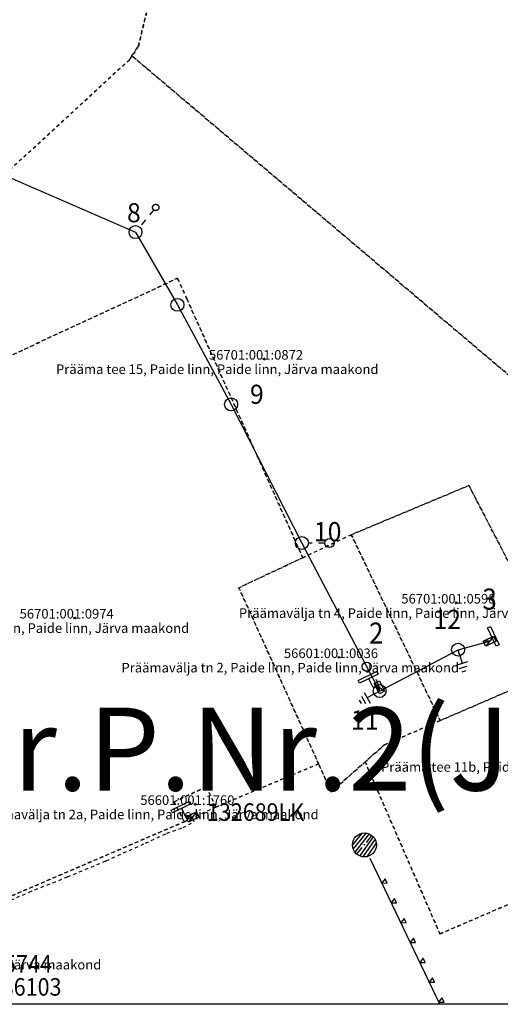
# Model space of a CAD drawing. Extents: x 587775 to 589148, y 6529011 to 6529962.
# Drawn here: x 588708 to 588859, y 6529011 to 6529320 of the extents above; entities that cross this region are included whole.
import ezdxf

# ---------------------------------------------------------------- set-up
doc = ezdxf.new("R2010")
doc.units = 0
doc.header["$MEASUREMENT"] = 0
for name, pattern in [('XKITLINE00', [0]), ('XKITLINE01', [2, 1, -1]), ('XKITLINE02', [4, 2, -2])]:
    doc.linetypes.add(name, pattern=pattern)

msp = doc.modelspace()

# ---------------------------------------------------------------- linework, layer by layer
at = {"color": 2, "linetype": 'XKITLINE01'}
for p, q in [((588745.602, 6529311.359), (588748.07, 6529321.699)), ((588748.07, 6529321.699), (588745.602, 6529311.359)), ((588748.07, 6529321.699), (588745.602, 6529311.359)), ((588743.539, 6529308.172), (588745.602, 6529311.359)), ((588745.602, 6529311.359), (588743.539, 6529308.172)), ((588745.602, 6529311.359), (588743.539, 6529308.172)), ((588700.828, 6529268.41), (588742.73, 6529306.922)), ((588742.73, 6529306.922), (588700.828, 6529268.41)), ((588742.73, 6529306.922), (588700.828, 6529268.41)), ((588742.73, 6529306.922), (588743.539, 6529308.172)), ((588743.539, 6529308.172), (588742.73, 6529306.922)), ((588743.539, 6529308.172), (588742.73, 6529306.922)), ((588743.539, 6529308.172), (588902.102, 6529173.879)), ((588902.102, 6529173.879), (588743.539, 6529308.172)), ((588757.82, 6529238.461), (588692.02, 6529207.98)), ((588692.02, 6529207.98), (588757.82, 6529238.461)), ((588760.828, 6529231.852), (588757.82, 6529238.461)), ((588757.82, 6529238.461), (588760.828, 6529231.852)), ((588797.102, 6529150.891), (588760.828, 6529231.852)), ((588760.828, 6529231.852), (588797.102, 6529150.891)), ((588812.32, 6529158.078), (588849.211, 6529173.512)), ((588849.211, 6529173.512), (588812.32, 6529158.078)), ((588849.211, 6529173.512), (588878.75, 6529116.461)), ((588878.75, 6529116.461), (588849.211, 6529173.512)), ((588812.32, 6529158.078), (588797.102, 6529150.891)), ((588797.102, 6529150.891), (588812.32, 6529158.078)), ((588840.191, 6529099.828), (588812.32, 6529158.078)), ((588812.32, 6529158.078), (588840.191, 6529099.828)), ((588797.102, 6529150.891), (588777.059, 6529141.469)), ((588777.059, 6529141.469), (588797.102, 6529150.891)), ((588777.059, 6529141.469), (588802.078, 6529086.262)), ((588802.078, 6529086.262), (588777.059, 6529141.469)), ((588878.75, 6529116.461), (588840.191, 6529099.828)), ((588840.191, 6529099.828), (588878.75, 6529116.461)), ((588822.75, 6529092.25), (588840.191, 6529099.828)), ((588840.191, 6529099.828), (588822.75, 6529092.25)), ((588816.648, 6529086.871), (588822.75, 6529092.25)), ((588822.75, 6529092.25), (588816.648, 6529086.871)), ((588802.078, 6529086.262), (588769.871, 6529072.738)), ((588769.871, 6529072.738), (588802.078, 6529086.262)), ((588806.012, 6529077.43), (588802.078, 6529086.262)), ((588802.078, 6529086.262), (588806.012, 6529077.43)), ((588816.648, 6529086.871), (588806.012, 6529077.43)), ((588806.012, 6529077.43), (588816.648, 6529086.871)), ((588840.121, 6529032.949), (588816.648, 6529086.871)), ((588816.648, 6529086.871), (588840.121, 6529032.949)), ((588766.82, 6529079.059), (588756.73, 6529074.352)), ((588756.73, 6529074.352), (588766.82, 6529079.059)), ((588769.871, 6529072.738), (588766.82, 6529079.059)), ((588766.82, 6529079.059), (588769.871, 6529072.738)), ((588756.73, 6529074.352), (588759.961, 6529068.129)), ((588759.961, 6529068.129), (588756.73, 6529074.352)), ((588769.871, 6529072.738), (588759.961, 6529068.129)), ((588759.961, 6529068.129), (588769.871, 6529072.738)), ((588932.891, 6529072.988), (588840.121, 6529032.949)), ((588840.121, 6529032.949), (588932.891, 6529072.988)), ((588759.961, 6529068.129), (588693.23, 6529039.512)), ((588693.23, 6529039.512), (588759.961, 6529068.129))]:
    msp.add_line(p, q, dxfattribs=at)
at = {"color": 3, "linetype": 'XKITLINE00'}
for p, q in [((588692.973, 6529275.301), (588744.637, 6529252.934)), ((588744.637, 6529252.934), (588757.789, 6529230.145)), ((588757.789, 6529230.145), (588774.633, 6529198.941)), ((588774.633, 6529198.941), (588796.832, 6529155.488)), ((588796.832, 6529155.488), (588821.211, 6529109.09)), ((588855.034, 6529128.896), (588855.936, 6529129.327)), ((588857.794, 6529123.121), (588855.034, 6529128.896)), ((588855.936, 6529129.327), (588858.696, 6529123.553)), ((588855.936, 6529129.327), (588855.936, 6529129.327)), ((588845.809, 6529122.055), (588855.707, 6529124.715)), ((588853.695, 6529124.751), (588856.943, 6529126.303)), ((588854.471, 6529123.127), (588853.695, 6529124.751)), ((588853.707, 6529124.715), (588856.414, 6529126.009)), ((588856.943, 6529126.303), (588854.471, 6529123.127)), ((588857.719, 6529124.679), (588854.471, 6529123.127)), ((588856.943, 6529126.303), (588857.719, 6529124.679)), ((588821.211, 6529109.09), (588845.809, 6529122.055)), ((588858.696, 6529123.553), (588857.794, 6529123.121)), ((588814.506, 6529112.436), (588820.257, 6529115.245)), ((588820.257, 6529115.245), (588820.696, 6529114.346)), ((588814.945, 6529111.538), (588814.506, 6529112.436)), ((588814.506, 6529112.436), (588814.506, 6529112.436)), ((588820.696, 6529114.346), (588814.945, 6529111.538)), ((588819.137, 6529110.246), (588817.82, 6529112.942)), ((588819.538, 6529111.469), (588821.156, 6529112.258)), ((588821.137, 6529110.246), (588820.164, 6529112.754)), ((588821.156, 6529112.258), (588822.735, 6529109.024)), ((588821.118, 6529108.234), (588819.538, 6529111.469)), ((588819.538, 6529111.469), (588822.735, 6529109.024)), ((588822.735, 6529109.024), (588821.118, 6529108.234)), ((588755.843, 6529071.79), (588761.591, 6529074.605)), ((588762.031, 6529073.707), (588756.283, 6529070.892)), ((588760.477, 6529069.605), (588759.157, 6529072.3)), ((588761.591, 6529074.605), (588762.031, 6529073.707)), ((588756.283, 6529070.892), (588755.843, 6529071.79)), ((588755.843, 6529071.79), (588755.843, 6529071.79)), ((588760.465, 6529069.669), (588763.734, 6529071.177)), ((588761.219, 6529068.034), (588760.465, 6529069.669)), ((588762.1, 6529070.423), (588760.842, 6529068.852)), ((588763.734, 6529071.177), (588761.219, 6529068.034)), ((588764.488, 6529069.542), (588761.219, 6529068.034)), ((588763.734, 6529071.177), (588764.488, 6529069.542))]:
    msp.add_line(p, q, dxfattribs=at)
at = {"color": 7, "linetype": 'XKITLINE00'}
for p, q in [((588749.994, 6529260.679), (588749.995, 6529260.704)), ((588749.994, 6529260.655), (588749.994, 6529260.679)), ((588749.994, 6529260.63), (588749.994, 6529260.655)), ((588749.995, 6529260.606), (588749.994, 6529260.63)), ((588749.995, 6529260.704), (588749.997, 6529260.728)), ((588749.996, 6529260.581), (588749.995, 6529260.606)), ((588749.998, 6529260.557), (588749.996, 6529260.581)), ((588749.997, 6529260.728), (588749.999, 6529260.753)), ((588750.001, 6529260.532), (588749.998, 6529260.557)), ((588749.999, 6529260.753), (588750.002, 6529260.777)), ((588750.004, 6529260.508), (588750.001, 6529260.532)), ((588750.002, 6529260.777), (588750.005, 6529260.801)), ((588750.008, 6529260.484), (588750.004, 6529260.508)), ((588750.005, 6529260.801), (588750.009, 6529260.826)), ((588750.013, 6529260.459), (588750.008, 6529260.484)), ((588750.009, 6529260.826), (588750.013, 6529260.85)), ((588750.013, 6529260.85), (588750.018, 6529260.874)), ((588750.018, 6529260.435), (588750.013, 6529260.459)), ((588750.018, 6529260.874), (588750.024, 6529260.898)), ((588750.023, 6529260.412), (588750.018, 6529260.435)), ((588750.03, 6529260.388), (588750.023, 6529260.412)), ((588750.024, 6529260.898), (588750.03, 6529260.921)), ((588750.03, 6529260.921), (588750.037, 6529260.945)), ((588750.036, 6529260.364), (588750.03, 6529260.388)), ((588750.044, 6529260.341), (588750.036, 6529260.364)), ((588750.037, 6529260.945), (588750.045, 6529260.968)), ((588750.052, 6529260.318), (588750.044, 6529260.341)), ((588750.045, 6529260.968), (588750.053, 6529260.991)), ((588750.06, 6529260.295), (588750.052, 6529260.318)), ((588750.053, 6529260.991), (588750.061, 6529261.014)), ((588750.069, 6529260.272), (588750.06, 6529260.295)), ((588750.061, 6529261.014), (588750.071, 6529261.037)), ((588750.079, 6529260.249), (588750.069, 6529260.272)), ((588750.071, 6529261.037), (588750.08, 6529261.06)), ((588750.089, 6529260.227), (588750.079, 6529260.249)), ((588750.08, 6529261.06), (588750.091, 6529261.082)), ((588750.1, 6529260.205), (588750.089, 6529260.227)), ((588750.091, 6529261.082), (588750.101, 6529261.104)), ((588750.111, 6529260.183), (588750.1, 6529260.205)), ((588750.101, 6529261.104), (588750.113, 6529261.126)), ((588750.123, 6529260.161), (588750.111, 6529260.183)), ((588750.113, 6529261.126), (588750.125, 6529261.147)), ((588750.125, 6529261.147), (588750.137, 6529261.168)), ((588750.137, 6529261.168), (588750.15, 6529261.189)), ((588750.15, 6529261.189), (588750.163, 6529261.21)), ((588750.163, 6529261.21), (588750.177, 6529261.23)), ((588750.177, 6529261.23), (588750.192, 6529261.25)), ((588750.192, 6529261.25), (588750.206, 6529261.269)), ((588750.206, 6529261.269), (588750.222, 6529261.289)), ((588750.222, 6529261.289), (588750.238, 6529261.307)), ((588750.238, 6529261.307), (588750.254, 6529261.326)), ((588750.238, 6529261.307), (588750.238, 6529261.307)), ((588750.254, 6529261.326), (588750.271, 6529261.344)), ((588750.271, 6529261.344), (588750.288, 6529261.361)), ((588750.288, 6529261.361), (588750.305, 6529261.378)), ((588750.305, 6529261.378), (588750.323, 6529261.395)), ((588750.323, 6529261.395), (588750.342, 6529261.411)), ((588750.342, 6529261.411), (588750.361, 6529261.427)), ((588750.361, 6529261.427), (588750.38, 6529261.442)), ((588750.38, 6529261.442), (588750.399, 6529261.457)), ((588750.399, 6529261.457), (588750.419, 6529261.471)), ((588750.419, 6529261.471), (588750.44, 6529261.485)), ((588750.44, 6529261.485), (588750.46, 6529261.499)), ((588750.46, 6529261.499), (588750.481, 6529261.511)), ((588750.481, 6529261.511), (588750.502, 6529261.524)), ((588750.502, 6529261.524), (588750.524, 6529261.536)), ((588750.524, 6529261.536), (588750.546, 6529261.547)), ((588750.546, 6529261.547), (588750.568, 6529261.558)), ((588750.568, 6529261.558), (588750.59, 6529261.568)), ((588750.59, 6529261.568), (588750.613, 6529261.577)), ((588750.613, 6529261.577), (588750.635, 6529261.586)), ((588750.635, 6529261.586), (588750.659, 6529261.595)), ((588750.659, 6529261.595), (588750.682, 6529261.603)), ((588750.682, 6529261.603), (588750.705, 6529261.61)), ((588750.705, 6529261.61), (588750.729, 6529261.617)), ((588750.729, 6529261.617), (588750.752, 6529261.623)), ((588750.752, 6529261.623), (588750.776, 6529261.629)), ((588750.776, 6529261.629), (588750.8, 6529261.634)), ((588750.8, 6529261.634), (588750.825, 6529261.638)), ((588750.825, 6529261.638), (588750.849, 6529261.642)), ((588750.849, 6529261.642), (588750.873, 6529261.646)), ((588750.873, 6529261.646), (588750.897, 6529261.648)), ((588750.897, 6529261.648), (588750.922, 6529261.65)), ((588750.922, 6529261.65), (588750.946, 6529261.652)), ((588750.946, 6529261.652), (588750.971, 6529261.653)), ((588750.971, 6529261.653), (588750.995, 6529261.653)), ((588750.995, 6529261.653), (588751.02, 6529261.653)), ((588751.02, 6529261.653), (588751.045, 6529261.652)), ((588751.045, 6529261.652), (588751.069, 6529261.65)), ((588751.069, 6529261.65), (588751.094, 6529261.648)), ((588751.094, 6529261.648), (588751.118, 6529261.645)), ((588751.118, 6529261.645), (588751.142, 6529261.642)), ((588751.142, 6529261.642), (588751.166, 6529261.638)), ((588751.166, 6529261.638), (588751.191, 6529261.633)), ((588751.191, 6529261.633), (588751.215, 6529261.628)), ((588751.215, 6529261.628), (588751.238, 6529261.623)), ((588751.238, 6529261.623), (588751.262, 6529261.616)), ((588751.262, 6529261.616), (588751.286, 6529261.609)), ((588751.286, 6529261.609), (588751.309, 6529261.602)), ((588751.309, 6529261.602), (588751.332, 6529261.594)), ((588751.332, 6529261.594), (588751.355, 6529261.585)), ((588751.355, 6529261.585), (588751.378, 6529261.576)), ((588751.378, 6529261.576), (588751.401, 6529261.566)), ((588751.401, 6529261.566), (588751.423, 6529261.556)), ((588751.423, 6529261.556), (588751.445, 6529261.545)), ((588751.445, 6529261.545), (588751.467, 6529261.534)), ((588751.467, 6529261.534), (588751.488, 6529261.522)), ((588751.488, 6529261.522), (588751.509, 6529261.51)), ((588751.509, 6529261.51), (588751.53, 6529261.497)), ((588751.53, 6529261.497), (588751.551, 6529261.483)), ((588751.551, 6529261.483), (588751.571, 6529261.469)), ((588751.571, 6529261.469), (588751.591, 6529261.455)), ((588751.591, 6529261.455), (588751.61, 6529261.44)), ((588751.61, 6529261.44), (588751.629, 6529261.425)), ((588751.629, 6529261.425), (588751.648, 6529261.409)), ((588751.648, 6529261.409), (588751.667, 6529261.393)), ((588751.667, 6529261.393), (588751.685, 6529261.376)), ((588751.685, 6529261.376), (588751.702, 6529261.359)), ((588751.702, 6529261.359), (588751.719, 6529261.341)), ((588751.719, 6529261.341), (588751.736, 6529261.323)), ((588751.736, 6529261.323), (588751.752, 6529261.305)), ((588751.752, 6529261.305), (588751.768, 6529261.286)), ((588751.768, 6529261.286), (588751.783, 6529261.267)), ((588751.783, 6529261.267), (588751.798, 6529261.247)), ((588751.798, 6529261.247), (588751.812, 6529261.227)), ((588751.812, 6529261.227), (588751.826, 6529261.207)), ((588751.826, 6529261.207), (588751.84, 6529261.186)), ((588751.84, 6529261.186), (588751.852, 6529261.166)), ((588751.852, 6529261.166), (588751.865, 6529261.144)), ((588751.875, 6529260.18), (588751.863, 6529260.159)), ((588751.865, 6529261.144), (588751.877, 6529261.123)), ((588751.886, 6529260.202), (588751.875, 6529260.18)), ((588751.877, 6529261.123), (588751.888, 6529261.101)), ((588751.897, 6529260.224), (588751.886, 6529260.202)), ((588751.888, 6529261.101), (588751.899, 6529261.079)), ((588751.907, 6529260.246), (588751.897, 6529260.224)), ((588751.899, 6529261.079), (588751.909, 6529261.057)), ((588751.917, 6529260.269), (588751.907, 6529260.246)), ((588751.909, 6529261.057), (588751.918, 6529261.034)), ((588751.926, 6529260.291), (588751.917, 6529260.269)), ((588751.918, 6529261.034), (588751.927, 6529261.011)), ((588751.935, 6529260.314), (588751.926, 6529260.291)), ((588751.927, 6529261.011), (588751.936, 6529260.988)), ((588751.943, 6529260.338), (588751.935, 6529260.314)), ((588751.936, 6529260.988), (588751.944, 6529260.965)), ((588751.95, 6529260.361), (588751.943, 6529260.338)), ((588751.944, 6529260.965), (588751.951, 6529260.942)), ((588751.957, 6529260.385), (588751.95, 6529260.361)), ((588751.951, 6529260.942), (588751.958, 6529260.918)), ((588751.963, 6529260.408), (588751.957, 6529260.385)), ((588751.958, 6529260.918), (588751.964, 6529260.894)), ((588751.969, 6529260.432), (588751.963, 6529260.408)), ((588751.964, 6529260.894), (588751.97, 6529260.87)), ((588751.974, 6529260.456), (588751.969, 6529260.432)), ((588751.97, 6529260.87), (588751.975, 6529260.846)), ((588751.979, 6529260.48), (588751.974, 6529260.456)), ((588751.975, 6529260.846), (588751.979, 6529260.822)), ((588751.979, 6529260.822), (588751.983, 6529260.798)), ((588751.983, 6529260.504), (588751.979, 6529260.48)), ((588751.983, 6529260.798), (588751.986, 6529260.774)), ((588751.986, 6529260.529), (588751.983, 6529260.504)), ((588751.986, 6529260.774), (588751.989, 6529260.749)), ((588751.989, 6529260.553), (588751.986, 6529260.529)), ((588751.989, 6529260.749), (588751.991, 6529260.725)), ((588751.991, 6529260.578), (588751.989, 6529260.553)), ((588751.991, 6529260.725), (588751.993, 6529260.7)), ((588751.993, 6529260.602), (588751.991, 6529260.578)), ((588751.993, 6529260.7), (588751.994, 6529260.676)), ((588751.994, 6529260.651), (588751.993, 6529260.627)), ((588751.993, 6529260.627), (588751.993, 6529260.602)), ((588751.994, 6529260.676), (588751.994, 6529260.651)), ((588750.135, 6529260.14), (588750.123, 6529260.161)), ((588750.148, 6529260.119), (588750.135, 6529260.14)), ((588750.161, 6529260.099), (588750.148, 6529260.119)), ((588750.175, 6529260.078), (588750.161, 6529260.099)), ((588750.19, 6529260.059), (588750.175, 6529260.078)), ((588750.204, 6529260.039), (588750.19, 6529260.059)), ((588750.22, 6529260.02), (588750.204, 6529260.039)), ((588750.235, 6529260.001), (588750.22, 6529260.02)), ((588750.252, 6529259.983), (588750.235, 6529260.001)), ((588750.268, 6529259.965), (588750.252, 6529259.983)), ((588750.285, 6529259.947), (588750.268, 6529259.965)), ((588750.303, 6529259.93), (588750.285, 6529259.947)), ((588750.321, 6529259.913), (588750.303, 6529259.93)), ((588750.339, 6529259.897), (588750.321, 6529259.913)), ((588750.358, 6529259.881), (588750.339, 6529259.897)), ((588750.377, 6529259.866), (588750.358, 6529259.881)), ((588750.397, 6529259.851), (588750.377, 6529259.866)), ((588750.417, 6529259.836), (588750.397, 6529259.851)), ((588750.437, 6529259.822), (588750.417, 6529259.836)), ((588750.457, 6529259.809), (588750.437, 6529259.822)), ((588750.478, 6529259.796), (588750.457, 6529259.809)), ((588750.499, 6529259.784), (588750.478, 6529259.796)), ((588750.521, 6529259.772), (588750.499, 6529259.784)), ((588750.543, 6529259.76), (588750.521, 6529259.772)), ((588750.565, 6529259.75), (588750.543, 6529259.76)), ((588750.587, 6529259.739), (588750.565, 6529259.75)), ((588750.61, 6529259.73), (588750.587, 6529259.739)), ((588750.632, 6529259.721), (588750.61, 6529259.73)), ((588750.655, 6529259.712), (588750.632, 6529259.721)), ((588750.678, 6529259.704), (588750.655, 6529259.712)), ((588750.702, 6529259.696), (588750.678, 6529259.704)), ((588750.725, 6529259.69), (588750.702, 6529259.696)), ((588750.749, 6529259.683), (588750.725, 6529259.69)), ((588750.773, 6529259.678), (588750.749, 6529259.683)), ((588750.797, 6529259.672), (588750.773, 6529259.678)), ((588750.821, 6529259.668), (588750.797, 6529259.672)), ((588750.845, 6529259.664), (588750.821, 6529259.668)), ((588750.87, 6529259.661), (588750.845, 6529259.664)), ((588750.894, 6529259.658), (588750.87, 6529259.661)), ((588750.919, 6529259.656), (588750.894, 6529259.658)), ((588750.943, 6529259.654), (588750.919, 6529259.656)), ((588750.968, 6529259.653), (588750.943, 6529259.654)), ((588750.992, 6529259.653), (588750.968, 6529259.653)), ((588751.017, 6529259.653), (588750.992, 6529259.653)), ((588751.041, 6529259.654), (588751.017, 6529259.653)), ((588751.066, 6529259.655), (588751.041, 6529259.654)), ((588751.09, 6529259.658), (588751.066, 6529259.655)), ((588751.115, 6529259.66), (588751.09, 6529259.658)), ((588751.139, 6529259.663), (588751.115, 6529259.66)), ((588751.163, 6529259.667), (588751.139, 6529259.663)), ((588751.187, 6529259.672), (588751.163, 6529259.667)), ((588751.211, 6529259.677), (588751.187, 6529259.672)), ((588751.235, 6529259.682), (588751.211, 6529259.677)), ((588751.259, 6529259.689), (588751.235, 6529259.682)), ((588751.282, 6529259.695), (588751.259, 6529259.689)), ((588751.306, 6529259.703), (588751.282, 6529259.695)), ((588751.329, 6529259.711), (588751.306, 6529259.703)), ((588751.352, 6529259.719), (588751.329, 6529259.711)), ((588751.375, 6529259.728), (588751.352, 6529259.719)), ((588751.397, 6529259.738), (588751.375, 6529259.728)), ((588751.42, 6529259.748), (588751.397, 6529259.738)), ((588751.442, 6529259.759), (588751.42, 6529259.748)), ((588751.464, 6529259.77), (588751.442, 6529259.759)), ((588751.485, 6529259.782), (588751.464, 6529259.77)), ((588751.506, 6529259.794), (588751.485, 6529259.782)), ((588751.527, 6529259.807), (588751.506, 6529259.794)), ((588751.548, 6529259.82), (588751.527, 6529259.807)), ((588751.568, 6529259.834), (588751.548, 6529259.82)), ((588751.588, 6529259.849), (588751.568, 6529259.834)), ((588751.608, 6529259.864), (588751.588, 6529259.849)), ((588751.627, 6529259.879), (588751.608, 6529259.864)), ((588751.646, 6529259.895), (588751.627, 6529259.879)), ((588751.664, 6529259.911), (588751.646, 6529259.895)), ((588751.682, 6529259.927), (588751.664, 6529259.911)), ((588751.7, 6529259.945), (588751.682, 6529259.927)), ((588751.717, 6529259.962), (588751.7, 6529259.945)), ((588751.734, 6529259.98), (588751.717, 6529259.962)), ((588751.75, 6529259.998), (588751.734, 6529259.98)), ((588751.766, 6529260.017), (588751.75, 6529259.998)), ((588751.781, 6529260.036), (588751.766, 6529260.017)), ((588751.796, 6529260.056), (588751.781, 6529260.036)), ((588751.81, 6529260.076), (588751.796, 6529260.056)), ((588751.824, 6529260.096), (588751.81, 6529260.076)), ((588751.838, 6529260.116), (588751.824, 6529260.096)), ((588751.851, 6529260.137), (588751.838, 6529260.116)), ((588751.863, 6529260.159), (588751.851, 6529260.137)), ((588785.161, 6529213.434), (588784.605, 6529212.878)), ((588784.605, 6529213.434), (588785.161, 6529212.878)), ((588845.493, 6529137.001), (588844.937, 6529136.445)), ((588844.937, 6529137.001), (588845.493, 6529136.445)), ((588725.79, 6529132.294), (588725.234, 6529131.738)), ((588725.234, 6529132.294), (588725.79, 6529131.738)), ((588855.707, 6529124.715), (588853.707, 6529124.715)), ((588845.809, 6529122.055), (588845.985, 6529121.442)), ((588846.161, 6529120.83), (588845.985, 6529121.442)), ((588808.665, 6529119.899), (588808.109, 6529119.343)), ((588808.109, 6529119.899), (588808.665, 6529119.343)), ((588845.205, 6529117.239), (588848.88, 6529118.296)), ((588846.337, 6529120.217), (588846.161, 6529120.83)), ((588846.337, 6529120.217), (588847.042, 6529117.767)), ((588846.17, 6529116.19), (588848.62, 6529116.895)), ((588847.135, 6529115.141), (588848.36, 6529115.494)), ((588821.137, 6529110.246), (588819.137, 6529110.246)), ((588821.211, 6529109.09), (588820.652, 6529108.783)), ((588814.762, 6529106.268), (588815.376, 6529105.151)), ((588815.571, 6529107.441), (588816.8, 6529105.207)), ((588816.381, 6529108.614), (588818.225, 6529105.264)), ((588819.536, 6529108.168), (588817.302, 6529106.939)), ((588819.536, 6529108.168), (588820.094, 6529108.475)), ((588820.094, 6529108.475), (588820.652, 6529108.783)), ((588763.63, 6529073.88), (588763.074, 6529073.324)), ((588763.074, 6529073.88), (588763.63, 6529073.324)), ((588762.477, 6529069.605), (588760.477, 6529069.605)), ((588762.476, 6529069.567), (588762.464, 6529069.569)), ((588762.469, 6529069.564), (588762.47, 6529069.572)), ((588762.477, 6529069.605), (588762.475, 6529069.598)), ((588762.483, 6529069.572), (588762.475, 6529069.598)), ((588816.349, 6529061.024), (588816.361, 6529061.024)), ((588816.355, 6529061.012), (588816.349, 6529061.024)), ((588816.349, 6529060.922), (588816.355, 6529060.934)), ((588816.361, 6529060.922), (588816.349, 6529060.922)), ((588816.361, 6529061.024), (588816.355, 6529061.012)), ((588816.355, 6529060.934), (588816.361, 6529060.922)), ((588816.432, 6529061.008), (588816.438, 6529061.02)), ((588816.444, 6529061.008), (588816.432, 6529061.008)), ((588816.438, 6529061.02), (588816.444, 6529061.008))]:
    msp.add_line(p, q, dxfattribs=at)
at = {"color": 7, "linetype": 'XKITLINE02'}
for p, q in [((588750.358, 6529259.881), (588745.908, 6529254.477)), ((588804.057, 6529155.488), (588798.832, 6529155.488)), ((588817.825, 6529115.472), (588820.274, 6529110.857))]:
    msp.add_line(p, q, dxfattribs=at)
at = {"color": 3, "linetype": 'XKITLINE01'}
for p, q in [((588821.211, 6529109.09), (588821.137, 6529110.246)), ((588763.074, 6529068.09), (588762.477, 6529069.605)), ((588754.426, 6529064.492), (588759.559, 6529066.313)), ((588759.559, 6529066.313), (588763.074, 6529068.09)), ((588747.766, 6529061.41), (588754.426, 6529064.492)), ((588735.434, 6529055.887), (588747.766, 6529061.41)), ((588723.328, 6529050.848), (588735.434, 6529055.887)), ((588711.266, 6529046.078), (588723.328, 6529050.848)), ((588701.914, 6529041.887), (588711.266, 6529046.078))]:
    msp.add_line(p, q, dxfattribs=at)
at = {"color": 4, "linetype": 'XKITLINE00'}
for p, q in [((588815.687, 6529064.594), (588812.688, 6529060.844)), ((588816.938, 6529064.594), (588812.938, 6529059.594)), ((588817.938, 6529064.344), (588813.437, 6529058.594)), ((588819.188, 6529063.344), (588814.937, 6529057.344)), ((588818.687, 6529063.844), (588816.938, 6529061.594)), ((588813.938, 6529057.844), (588815.687, 6529060.094)), ((588819.687, 6529062.594), (588815.937, 6529057.094)), ((588816.355, 6529061.113), (588816.355, 6529061.101)), ((588816.355, 6529061.041), (588816.355, 6529061.029)), ((588816.355, 6529061.012), (588816.356, 6529061.012)), ((588816.355, 6529061.012), (588816.355, 6529061.012)), ((588816.355, 6529061.012), (588816.356, 6529061.012)), ((588816.355, 6529060.934), (588816.356, 6529060.934)), ((588816.355, 6529060.934), (588816.355, 6529060.934)), ((588816.355, 6529060.934), (588816.356, 6529060.934)), ((588816.436, 6529060.844), (588816.436, 6529060.845)), ((588816.436, 6529060.845), (588816.438, 6529060.845)), ((588816.436, 6529060.843), (588816.436, 6529060.844)), ((588816.438, 6529060.842), (588816.436, 6529060.843)), ((588816.437, 6529061.02), (588816.438, 6529061.02)), ((588816.437, 6529061.02), (588816.438, 6529061.02)), ((588816.438, 6529061.02), (588816.438, 6529061.02)), ((588816.438, 6529060.845), (588816.439, 6529060.845)), ((588816.439, 6529060.843), (588816.438, 6529060.842)), ((588816.439, 6529060.845), (588816.439, 6529060.844)), ((588816.439, 6529060.845), (588816.439, 6529060.845)), ((588816.439, 6529060.844), (588816.439, 6529060.843)), ((588820.188, 6529061.594), (588817.188, 6529057.094))]:
    msp.add_line(p, q, dxfattribs=at)
at = {"color": 200, "linetype": 'XKITLINE01'}
msp.add_line((588816.355, 6529061.031), (588816.355, 6529061.113), dxfattribs=at)
at = {"color": 5, "linetype": 'XKITLINE00'}
for p, q in [((588816.355, 6529061.031), (588816.355, 6529061.012)), ((588816.355, 6529061.012), (588816.355, 6529060.98)), ((588816.355, 6529060.965), (588816.355, 6529060.934)), ((588816.355, 6529060.844), (588816.355, 6529060.934)), ((588816.355, 6529060.845), (588816.438, 6529060.845)), ((588816.355, 6529060.842), (588816.438, 6529060.842)), ((588816.438, 6529060.844), (588816.438, 6529061.02))]:
    msp.add_line(p, q, dxfattribs=at)
at = {"color": 1, "linetype": 'XKITLINE00'}
for p, q in [((588816.432, 6529060.844), (588816.443, 6529060.844)), ((588816.438, 6529060.839), (588816.438, 6529060.849))]:
    msp.add_line(p, q, dxfattribs=at)
at = {"color": 30, "linetype": 'XKITLINE00'}
for p, q in [((588816.438, 6529061.07), (588816.438, 6529061.02)), ((588840.054, 6529010.9), (588818.23, 6529056.563)), ((588822.912, 6529050.259), (588821.873, 6529048.94)), ((588821.873, 6529048.94), (588823.552, 6529048.92)), ((588823.552, 6529048.92), (588822.912, 6529050.259)), ((588825.886, 6529044.037), (588824.847, 6529042.718)), ((588824.847, 6529042.718), (588826.526, 6529042.698)), ((588826.526, 6529042.698), (588825.886, 6529044.037)), ((588828.86, 6529037.815), (588827.821, 6529036.496)), ((588827.821, 6529036.496), (588829.5, 6529036.476)), ((588829.5, 6529036.476), (588828.86, 6529037.815)), ((588831.834, 6529031.593), (588830.795, 6529030.274)), ((588830.795, 6529030.274), (588832.474, 6529030.254)), ((588832.474, 6529030.254), (588831.834, 6529031.593)), ((588834.808, 6529025.371), (588833.769, 6529024.052)), ((588833.769, 6529024.052), (588835.447, 6529024.032)), ((588835.447, 6529024.032), (588834.808, 6529025.371)), ((588837.781, 6529019.149), (588836.742, 6529017.83)), ((588836.742, 6529017.83), (588838.421, 6529017.81)), ((588838.421, 6529017.81), (588837.781, 6529019.149)), ((588840.755, 6529012.926), (588839.716, 6529011.608)), ((588839.716, 6529011.608), (588841.395, 6529011.588)), ((588841.395, 6529011.588), (588840.755, 6529012.926))]:
    msp.add_line(p, q, dxfattribs=at)
at = {"color": 0, "linetype": 'XKITLINE00'}
msp.add_line((589148.212, 6529010.9), (587775.085, 6529010.9), dxfattribs=at)
at = {"color": 7, "linetype": 'XKITLINE00'}
for centre, radius in [((588744.637, 6529252.934), 2.03), ((588757.789, 6529230.145), 2.03), ((588774.633, 6529198.941), 2.03), ((588796.832, 6529155.488), 2.03), ((588805.482, 6529155.488), 1.425), ((588845.809, 6529122.055), 2.03), ((588817.157, 6529116.731), 1.425), ((588821.211, 6529109.09), 2.03), ((588762.471, 6529069.574), 0.002)]:
    msp.add_circle(centre, radius, dxfattribs=at)
at = {"color": 4, "linetype": 'XKITLINE00'}
for centre, radius in [((588816.438, 6529060.844), 3.75), ((588816.355, 6529061.083), 0.018), ((588816.355, 6529061.059), 0.018), ((588816.438, 6529060.844), 0.001)]:
    msp.add_circle(centre, radius, dxfattribs=at)
at = {"color": 1, "linetype": 'XKITLINE00'}
msp.add_circle((588816.438, 6529060.844), 0.005, dxfattribs=at)

# ---------------------------------------------------------------- texts
at = {"color": 7}
for s, height, width, p in [('8', 6, 0.95, (588741.977, 6529256.014)), ('9', 6, 0.95, (588780.543, 6529199.105)), ('10', 6, 0.95, (588800.591, 6529156.039)), ('3', 6.6, 0.9, (588853.439, 6529134.617)), ('12', 6, 0.95, (588838.087, 6529128.566)), ('2', 6.6, 0.9, (588817.9, 6529123.947)), ('11', 6, 0.95, (588812.213, 6529097.016))]:
    msp.add_text(s, height=height, dxfattribs=dict(at, width=width)).set_placement(p)
at = {"color": 30}
for s, p in [('56701:001:0872', (588767.67, 6529212.956)), ('Prääma tee 15, Paide linn, Paide linn, Järva maakond', (588719.709, 6529208.456)), ('56701:001:0598', (588828.002, 6529136.523)), ('56701:001:0974', (588708.299, 6529131.816)), ('Präämavälja tn 4, Paide linn, Paide linn, Järva maakond', (588777.074, 6529132.023)), ('Prääma tee 13, Paide linn, Paide linn, Järva maakond', (588660.337, 6529127.316)), ('56601:001:0036', (588791.174, 6529119.421)), ('Präämavälja tn 2, Paide linn, Paide linn, Järva maakond', (588740.246, 6529114.921)), ('Prääma tee 11b, Paide linn, Paide linn, Järva maakond', (588821.646, 6529083.792)), ('56601:001:1760', (588746.139, 6529073.402)), ('Präämavälja tn 2a, Paide linn, Paide linn, Järva maakond', (588693.912, 6529068.902)), ('Paide-Viraksaare kergliiklustee L1, Paide linn, Paide linn, Järva maakond', (588595.789, 6529021.831))]:
    msp.add_text(s, height=3, dxfattribs=at).set_placement(p)
at = {"color": 7}
for s, height, p in [('Tr.P.Nr.2(Juustu)', 26, (588684.956, 6529077.906)), ('T-1', 0.018, (588816.305, 6529061.15)), ('1000kVA', 0.018, (588816.305, 6529061.133)), ('10 kV', 0.015, (588816.364, 6529060.822))]:
    msp.add_text(s, height=height, dxfattribs=at).set_placement(p)
at = {"color": 1, "width": 0.9}
for s, p in [('132689LK', (588767.031, 6529068.4)), ('JK55744', (588691.705, 6529020.815)), ('LK186103', (588690.921, 6529013.61))]:
    msp.add_text(s, height=5.5, dxfattribs=at).set_placement(p)
at = {"color": 4, "width": 0.9}
msp.add_text('Tr.P.Nr.2', height=0.015, rotation=90, dxfattribs=at).set_placement((588816.39, 6529060.957))
msp.add_text('8477', height=0.015, dxfattribs=at).set_placement((588816.415, 6529061.095))

doc.saveas('drawing.dxf')
